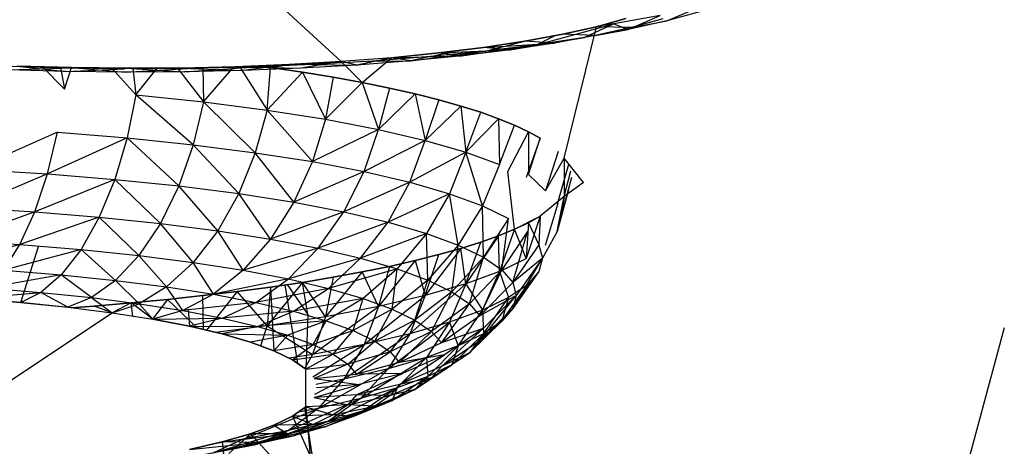
# Model space of a CAD drawing. Units: millimetres. Extents: x 142 to 913, y 163 to 967.
# Drawn here: x 732 to 734, y 692 to 693 of the extents above; entities that cross this region are included whole.
import ezdxf

# ---------------------------------------------------------------- set-up
doc = ezdxf.new("R2010")
doc.units = ezdxf.units.MM
doc.layers.add('RUBINETTOS', color=2, linetype='Continuous')

msp = doc.modelspace()

# ---------------------------------------------------------------- linework, layer by layer
at = {"layer": 'RUBINETTOS'}
for p, q in [((732.6336, 693.2881), (732.7497, 693.1814)), ((733.3783, 693.2603), (733.4448, 693.2886)), ((733.4435, 693.2782), (733.3783, 693.2603)), ((733.2422, 693.2489), (733.2987, 693.2644)), ((733.2987, 693.2644), (733.2422, 693.2489)), ((733.3649, 693.2707), (733.2755, 693.2543)), ((733.3032, 693.2435), (733.3649, 693.2707)), ((733.3783, 693.2603), (733.3032, 693.2435)), ((733.3704, 693.2642), (733.3096, 693.2474)), ((733.3096, 693.2474), (733.3783, 693.2603)), ((733.1271, 693.214), (733.2755, 693.2543)), ((733.1772, 693.2343), (733.2422, 693.2489)), ((733.2422, 693.2489), (733.1772, 693.2343)), ((733.18, 692.9952), (733.2422, 693.2489)), ((733.2755, 693.2543), (733.2193, 693.228)), ((733.3032, 693.2435), (733.2193, 693.228)), ((733.3096, 693.2474), (733.2397, 693.2317)), ((733.2397, 693.2317), (733.3032, 693.2435)), ((733.3096, 693.2474), (733.2422, 693.2489)), ((733.2755, 693.2543), (733.245, 693.2496)), ((733.2755, 693.2543), (733.3032, 693.2435)), ((733.0245, 693.2088), (733.1043, 693.2209)), ((733.1043, 693.2209), (733.0245, 693.2088)), ((733.0277, 693.2017), (733.1034, 693.2207)), ((733.0754, 693.2043), (733.2193, 693.228)), ((733.1043, 693.2209), (733.1772, 693.2343)), ((733.1772, 693.2343), (733.1043, 693.2209)), ((733.1613, 693.2173), (733.1043, 693.2209)), ((733.1616, 693.2314), (733.1271, 693.214)), ((733.2193, 693.228), (733.1271, 693.214)), ((733.2397, 693.2317), (733.1613, 693.2173)), ((733.2193, 693.228), (733.1613, 693.2173)), ((733.2397, 693.2317), (733.1772, 693.2343)), ((732.8838, 693.1829), (733.0277, 693.2017)), ((733.0277, 693.2017), (732.9217, 693.1911)), ((732.9217, 693.1911), (732.9662, 693.2015)), ((732.9383, 693.1981), (733.0245, 693.2088)), ((733.0245, 693.2088), (732.9383, 693.1981)), ((732.9383, 693.1981), (733.0754, 693.2043)), ((732.9826, 693.1927), (733.1271, 693.214)), ((733.0754, 693.2043), (732.9826, 693.1927)), ((733.0277, 693.2017), (732.9826, 693.1927)), ((733.0245, 693.2088), (733.1613, 693.2173)), ((733.0754, 693.2043), (733.0245, 693.2088)), ((733.1271, 693.214), (733.0277, 693.2017)), ((733.1613, 693.2173), (733.0754, 693.2043)), ((733.1271, 693.214), (733.0754, 693.2043)), ((732.8102, 693.1824), (732.6942, 693.1757)), ((732.8464, 693.1889), (732.7497, 693.1814)), ((732.8464, 693.1889), (732.7797, 693.1748)), ((732.8838, 693.1829), (732.7797, 693.1748)), ((732.7797, 693.1748), (732.8102, 693.1824)), ((732.7899, 693.141), (732.8464, 693.1889)), ((732.9217, 693.1911), (732.8102, 693.1824)), ((732.8102, 693.1824), (732.8838, 693.1829)), ((732.8464, 693.1889), (732.9383, 693.1981)), ((732.9383, 693.1981), (732.8464, 693.1889)), ((732.8464, 693.1889), (732.9826, 693.1927)), ((732.8838, 693.1829), (732.8464, 693.1889)), ((732.9826, 693.1927), (732.8838, 693.1829)), ((732.9217, 693.1911), (732.8838, 693.1829)), ((732.9826, 693.1927), (732.9383, 693.1981)), ((732.2092, 693.169), (732.0886, 693.1725)), ((732.1065, 693.1655), (732.2092, 693.169)), ((732.219, 693.1623), (732.1065, 693.1655)), ((732.1241, 693.1728), (732.1728, 693.1714)), ((732.2287, 693.1698), (732.1241, 693.1728)), ((732.1241, 693.1728), (732.219, 693.1623)), ((732.1728, 693.1714), (732.2154, 693.1284)), ((732.1728, 693.1714), (732.2287, 693.1698)), ((732.208, 693.1704), (732.2154, 693.1284)), ((732.3312, 693.1676), (732.2092, 693.169)), ((732.2154, 693.1284), (732.2287, 693.1698)), ((732.219, 693.1623), (732.3312, 693.1676)), ((732.2287, 693.1698), (732.3068, 693.1688)), ((732.3345, 693.1685), (732.2287, 693.1698)), ((732.2287, 693.1698), (732.3329, 693.161)), ((732.3068, 693.1688), (732.3531, 693.1171)), ((732.3068, 693.1688), (732.3345, 693.1685)), ((732.4535, 693.1683), (732.3312, 693.1676)), ((732.3329, 693.161), (732.4535, 693.1683)), ((732.3345, 693.1685), (732.4405, 693.1691)), ((732.4405, 693.1691), (732.3345, 693.1685)), ((732.3345, 693.1685), (732.447, 693.1616)), ((732.3476, 693.1686), (732.3531, 693.1171)), ((732.3531, 693.1171), (732.3941, 693.1689)), ((732.4333, 693.1691), (732.4839, 693.1036)), ((732.4405, 693.1691), (732.5457, 693.1715)), ((732.5457, 693.1715), (732.4405, 693.1691)), ((732.4405, 693.1691), (732.5602, 693.1641)), ((732.447, 693.1616), (732.5749, 693.171)), ((732.5602, 693.1641), (732.447, 693.1616)), ((732.5749, 693.171), (732.4535, 693.1683)), ((732.4827, 693.1701), (732.4839, 693.1036)), ((732.4839, 693.1036), (732.5424, 693.1714)), ((732.6492, 693.1756), (732.5457, 693.1715)), ((732.5457, 693.1715), (732.613, 693.1702)), ((732.5532, 693.1718), (732.6064, 693.0879)), ((732.6492, 693.1756), (732.5602, 693.1641)), ((732.6715, 693.1685), (732.5602, 693.1641)), ((732.6942, 693.1757), (732.5749, 693.171)), ((732.5749, 693.171), (732.6715, 693.1685)), ((732.6064, 693.0879), (732.613, 693.1702)), ((732.613, 693.1702), (732.6492, 693.1756)), ((732.613, 693.1702), (732.6748, 693.161)), ((732.6748, 693.161), (732.613, 693.1702)), ((732.6492, 693.1756), (732.7497, 693.1814)), ((732.7497, 693.1814), (732.6492, 693.1756)), ((732.7497, 693.1814), (732.6715, 693.1685)), ((732.7797, 693.1748), (732.6715, 693.1685)), ((732.6942, 693.1757), (732.7797, 693.1748)), ((732.7497, 693.1814), (732.7899, 693.141)), ((732.7797, 693.1748), (732.7497, 693.1814)), ((732.3329, 693.161), (732.219, 693.1623)), ((732.447, 693.1616), (732.3329, 693.161)), ((732.6064, 693.0879), (732.6748, 693.161)), ((732.6748, 693.161), (732.7338, 693.1512)), ((732.6748, 693.161), (732.7193, 693.0701)), ((732.7338, 693.1512), (732.6748, 693.161)), ((732.7338, 693.1512), (732.7193, 693.0701)), ((732.7338, 693.1512), (732.7899, 693.141)), ((732.7899, 693.141), (732.7338, 693.1512)), ((732.7193, 693.0701), (732.7899, 693.141)), ((732.7899, 693.141), (732.8428, 693.1303)), ((732.7899, 693.141), (732.8214, 693.0505)), ((732.8428, 693.1303), (732.7899, 693.141)), ((732.8428, 693.1303), (732.8214, 693.0505)), ((732.8428, 693.1303), (732.8922, 693.1191)), ((732.8922, 693.1191), (732.8428, 693.1303)), ((732.3531, 693.1171), (732.3363, 693.0342)), ((732.4641, 693.021), (732.3531, 693.1171)), ((732.3531, 693.1171), (732.4839, 693.1036)), ((732.8214, 693.0505), (732.8922, 693.1191)), ((732.8922, 693.1191), (732.9381, 693.1076)), ((732.9381, 693.1076), (732.8922, 693.1191)), ((732.8922, 693.1191), (732.9118, 693.0293)), ((732.9381, 693.1076), (732.9118, 693.0293)), ((732.9381, 693.1076), (732.9804, 693.0957)), ((732.9804, 693.0957), (732.9381, 693.1076)), ((732.4839, 693.1036), (732.4641, 693.021)), ((732.5838, 693.0056), (732.4839, 693.1036)), ((732.4839, 693.1036), (732.6064, 693.0879)), ((732.6064, 693.0879), (732.5838, 693.0056)), ((732.6941, 692.9883), (732.6064, 693.0879)), ((732.6064, 693.0879), (732.7193, 693.0701)), ((732.9118, 693.0293), (732.9804, 693.0957)), ((732.9804, 693.0957), (733.0188, 693.0836)), ((732.9804, 693.0957), (732.9899, 693.0066)), ((733.0188, 693.0836), (732.9804, 693.0957)), ((732.7193, 693.0701), (732.6941, 692.9883)), ((732.7193, 693.0701), (732.8214, 693.0505)), ((732.9899, 693.0066), (733.0188, 693.0836)), ((732.9899, 693.0066), (733.0534, 693.0712)), ((733.0188, 693.0836), (733.0534, 693.0712)), ((733.0534, 693.0712), (733.0188, 693.0836)), ((733.0534, 693.0712), (733.0841, 693.0587)), ((733.0534, 693.0712), (733.0551, 692.9826)), ((733.0841, 693.0587), (733.0534, 693.0712)), ((732.8214, 693.0505), (732.6941, 692.9883)), ((732.7937, 692.9692), (732.8214, 693.0505)), ((732.8214, 693.0505), (732.9118, 693.0293)), ((733.0551, 692.9826), (733.0841, 693.0587)), ((733.0841, 693.0587), (733.1109, 693.046)), ((733.1109, 693.046), (733.0841, 693.0587)), ((732.2017, 693.0453), (732.0401, 692.9736)), ((732.1824, 692.9648), (732.2017, 693.0453)), ((732.3363, 693.0342), (732.1824, 692.9648)), ((732.2017, 693.0453), (732.3363, 693.0342)), ((732.3363, 693.0342), (732.3125, 692.9541)), ((732.3363, 693.0342), (732.4641, 693.021)), ((732.4361, 692.9413), (732.3363, 693.0342)), ((733.0709, 692.969), (733.1109, 693.046)), ((733.1338, 693.0333), (733.1067, 692.9577)), ((733.1109, 693.046), (733.1338, 693.0333)), ((733.1109, 693.046), (733.111, 692.9636)), ((733.1338, 693.0333), (733.1109, 693.046)), ((733.111, 692.9636), (733.1338, 693.0333)), ((732.4641, 693.021), (732.4361, 692.9413)), ((732.4641, 693.021), (732.5838, 693.0056)), ((732.5518, 692.9265), (732.4641, 693.021)), ((732.9118, 693.0293), (732.7937, 692.9692)), ((732.8821, 692.9484), (732.9118, 693.0293)), ((732.9118, 693.0293), (732.9899, 693.0066)), ((732.5838, 693.0056), (732.5518, 692.9265)), ((732.5838, 693.0056), (732.6941, 692.9883)), ((732.6584, 692.9098), (732.5838, 693.0056)), ((732.9899, 693.0066), (732.8821, 692.9484)), ((732.9899, 693.0066), (732.9584, 692.9262)), ((733.0221, 692.9028), (732.9899, 693.0066)), ((732.9899, 693.0066), (733.0551, 692.9826)), ((733.1683, 693.0078), (733.1441, 692.9321)), ((733.1441, 692.9321), (733.18, 692.9952)), ((733.18, 692.9952), (733.18, 692.921)), ((733.2172, 692.9479), (733.18, 692.9952)), ((732.047, 692.9733), (732.1824, 692.9648)), ((732.6941, 692.9883), (732.6584, 692.9098)), ((732.6941, 692.9883), (732.7937, 692.9692)), ((733.0551, 692.9826), (733.0221, 692.9028)), ((733.1882, 692.9827), (733.1666, 692.906)), ((732.1824, 692.9648), (732.0285, 692.8994)), ((732.158, 692.8913), (732.1824, 692.9648)), ((732.3125, 692.9541), (732.158, 692.8913)), ((732.1824, 692.9648), (732.3125, 692.9541)), ((732.3125, 692.9541), (732.2824, 692.881)), ((732.3125, 692.9541), (732.4361, 692.9413)), ((732.4006, 692.8688), (732.3125, 692.9541)), ((732.7937, 692.9692), (732.6584, 692.9098)), ((732.7547, 692.8912), (732.7937, 692.9692)), ((732.7937, 692.9692), (732.8821, 692.9484)), ((733.0841, 692.8576), (733.0709, 692.969)), ((733.111, 692.9636), (733.1441, 692.9321)), ((733.1735, 692.8795), (733.1945, 692.9581)), ((733.18, 692.921), (733.193, 692.9703)), ((732.4361, 692.9413), (732.4006, 692.8688)), ((732.4361, 692.9413), (732.5518, 692.9265)), ((732.5112, 692.8546), (732.4361, 692.9413)), ((732.8821, 692.9484), (732.7547, 692.8912)), ((732.8401, 692.8712), (732.8821, 692.9484)), ((732.8821, 692.9484), (732.9584, 692.9262)), ((733.2172, 692.9479), (733.18, 692.921)), ((732.5518, 692.9265), (732.5112, 692.8546)), ((732.5518, 692.9265), (732.6584, 692.9098)), ((732.6132, 692.8386), (732.5518, 692.9265)), ((732.9584, 692.9262), (732.8401, 692.8712)), ((732.9584, 692.9262), (732.9139, 692.8497)), ((732.9584, 692.9262), (733.0221, 692.9028)), ((732.9755, 692.8271), (732.9584, 692.9262)), ((733.18, 692.921), (733.1338, 692.883)), ((733.1882, 692.9336), (733.1666, 692.8531)), ((733.1666, 692.8531), (733.18, 692.921)), ((733.18, 692.921), (733.1735, 692.8795)), ((732.0285, 692.8994), (732.158, 692.8913)), ((732.6584, 692.9098), (732.6132, 692.8386)), ((732.6584, 692.9098), (732.7547, 692.8912)), ((733.0221, 692.9028), (732.9755, 692.8271)), ((733.0221, 692.9028), (733.0726, 692.8785)), ((733.0242, 692.8036), (733.0221, 692.9028)), ((733.1441, 692.827), (733.1683, 692.9084)), ((732.158, 692.8913), (732.0069, 692.8361)), ((732.1295, 692.8284), (732.158, 692.8913)), ((732.2824, 692.881), (732.1295, 692.8284)), ((732.158, 692.8913), (732.2824, 692.881)), ((732.2824, 692.881), (732.2474, 692.8187)), ((732.2824, 692.881), (732.4006, 692.8688)), ((732.3592, 692.8071), (732.2824, 692.881)), ((732.7547, 692.8912), (732.6132, 692.8386)), ((732.7054, 692.8209), (732.7547, 692.8912)), ((732.7547, 692.8912), (732.8401, 692.8712)), ((733.0726, 692.8785), (733.0242, 692.8036)), ((733.0596, 692.7794), (733.0726, 692.8785)), ((733.0841, 692.8576), (733.1338, 692.883)), ((733.1338, 692.883), (733.1067, 692.8013)), ((733.1338, 692.883), (733.1109, 692.8702)), ((733.1109, 692.8702), (733.1338, 692.883)), ((733.1338, 692.883), (733.1311, 692.8279)), ((733.1666, 692.8531), (733.1735, 692.8795)), ((732.4006, 692.8688), (732.3592, 692.8071)), ((732.4006, 692.8688), (732.5112, 692.8546)), ((732.464, 692.7937), (732.4006, 692.8688)), ((732.8401, 692.8712), (732.7054, 692.8209)), ((732.787, 692.8017), (732.8401, 692.8712)), ((732.8401, 692.8712), (732.9139, 692.8497)), ((733.1109, 692.8702), (733.0841, 692.8576)), ((733.0841, 692.8576), (733.1109, 692.8702)), ((733.1109, 692.8702), (733.1067, 692.8013)), ((733.1109, 692.8702), (733.1311, 692.8279)), ((732.5112, 692.8546), (732.464, 692.7937)), ((732.5112, 692.8546), (732.6132, 692.8386)), ((732.5606, 692.7785), (732.5112, 692.8546)), ((732.9139, 692.8497), (732.787, 692.8017)), ((732.9139, 692.8497), (732.8576, 692.7812)), ((732.9139, 692.8497), (732.9755, 692.8271)), ((732.9165, 692.7595), (732.9139, 692.8497)), ((733.0534, 692.845), (732.9899, 692.7525)), ((733.0534, 692.845), (733.0188, 692.8327)), ((733.0188, 692.8327), (733.0534, 692.845)), ((733.0841, 692.8576), (733.0534, 692.845)), ((733.0534, 692.845), (733.0841, 692.8576)), ((733.0551, 692.7764), (733.0534, 692.845)), ((733.0841, 692.8576), (733.0551, 692.7764)), ((733.1091, 692.8535), (733.0596, 692.7794)), ((733.0808, 692.7547), (733.1091, 692.8535)), ((733.1067, 692.8013), (733.0841, 692.8576)), ((733.1666, 692.8531), (733.1378, 692.8021)), ((732.1295, 692.8284), (731.9834, 692.7862)), ((732.0069, 692.8361), (732.1295, 692.8284)), ((732.0985, 692.779), (732.1295, 692.8284)), ((732.1295, 692.8284), (732.2474, 692.8187)), ((732.1309, 692.7166), (732.1654, 692.8247)), ((732.6132, 692.8386), (732.5606, 692.7785)), ((732.7054, 692.8209), (732.5606, 692.7785)), ((732.6132, 692.8386), (732.7054, 692.8209)), ((732.6478, 692.7618), (732.7054, 692.8209)), ((732.7054, 692.8209), (732.787, 692.8017)), ((732.9755, 692.8271), (732.9165, 692.7595)), ((732.9631, 692.7371), (732.9755, 692.8271)), ((732.9755, 692.8271), (733.0242, 692.8036)), ((733.0188, 692.8327), (732.9804, 692.8205)), ((732.9804, 692.8205), (733.0188, 692.8327)), ((732.9899, 692.7525), (733.0188, 692.8327)), ((733.1311, 692.8279), (733.0808, 692.7547)), ((733.1311, 692.8279), (733.1378, 692.8021)), ((732.2474, 692.8187), (732.0985, 692.779)), ((732.2474, 692.8187), (732.2091, 692.7699)), ((732.2474, 692.8187), (732.3592, 692.8071)), ((732.3141, 692.759), (732.2474, 692.8187)), ((732.3592, 692.8071), (732.3141, 692.759)), ((732.3592, 692.8071), (732.464, 692.7937)), ((732.4125, 692.7464), (732.3592, 692.8071)), ((732.9381, 692.8087), (732.8922, 692.7971)), ((732.8922, 692.7971), (732.9381, 692.8087)), ((732.9804, 692.8205), (732.9118, 692.7298)), ((732.9118, 692.7298), (732.9381, 692.8087)), ((732.9804, 692.8205), (732.9381, 692.8087)), ((732.9381, 692.8087), (732.9804, 692.8205)), ((733.0242, 692.8036), (732.9631, 692.7371)), ((732.9899, 692.7525), (732.9804, 692.8205)), ((732.9969, 692.7139), (733.0242, 692.8036)), ((733.0242, 692.8036), (733.0596, 692.7794)), ((733.0808, 692.7048), (733.1378, 692.8021)), ((733.1378, 692.8021), (733.0808, 692.7547)), ((733.1378, 692.8021), (733.0874, 692.7297)), ((733.1378, 692.8021), (733.1311, 692.7763)), ((732.464, 692.7937), (732.4125, 692.7464)), ((732.464, 692.7937), (732.5606, 692.7785)), ((732.5032, 692.7322), (732.464, 692.7937)), ((732.787, 692.8017), (732.6478, 692.7618)), ((732.7252, 692.7436), (732.787, 692.8017)), ((732.787, 692.8017), (732.8576, 692.7812)), ((732.8428, 692.786), (732.7899, 692.7752)), ((732.7899, 692.7752), (732.8428, 692.786)), ((732.8922, 692.7971), (732.8214, 692.7085)), ((732.8428, 692.786), (732.8214, 692.7085)), ((732.8922, 692.7971), (732.8428, 692.786)), ((732.8428, 692.786), (732.8922, 692.7971)), ((732.8922, 692.7971), (732.9118, 692.7298)), ((733.0551, 692.7764), (733.1067, 692.8013)), ((732.2091, 692.7699), (732.0665, 692.7444)), ((732.0985, 692.779), (732.2091, 692.7699)), ((732.2091, 692.7699), (732.1697, 692.7359)), ((732.2091, 692.7699), (732.3141, 692.759)), ((732.2677, 692.7258), (732.2091, 692.7699)), ((732.5606, 692.7785), (732.5032, 692.7322)), ((732.5606, 692.7785), (732.6478, 692.7618)), ((732.7338, 692.765), (732.6748, 692.7552)), ((732.6748, 692.7552), (732.7338, 692.765)), ((732.7899, 692.7752), (732.7193, 692.6889)), ((732.7338, 692.765), (732.7193, 692.6889)), ((732.8576, 692.7812), (732.7252, 692.7436)), ((732.7899, 692.7752), (732.7338, 692.765)), ((732.7338, 692.765), (732.7899, 692.7752)), ((732.8214, 692.7085), (732.7899, 692.7752)), ((732.8576, 692.7812), (732.792, 692.7241)), ((732.8478, 692.7037), (732.8576, 692.7812)), ((732.8576, 692.7812), (732.9165, 692.7595)), ((733.0551, 692.7764), (732.9899, 692.7525)), ((733.0596, 692.7794), (732.9969, 692.7139)), ((733.0172, 692.6903), (733.0596, 692.7794)), ((733.0221, 692.7014), (733.0551, 692.7764)), ((733.0551, 692.7764), (733.0726, 692.7257)), ((733.0596, 692.7794), (733.0808, 692.7547)), ((733.1311, 692.7763), (733.0808, 692.7048)), ((733.1311, 692.7763), (733.1091, 692.7507)), ((732.3141, 692.759), (732.2677, 692.7258)), ((732.3141, 692.759), (732.4125, 692.7464)), ((732.3595, 692.714), (732.3141, 692.759)), ((732.4125, 692.7464), (732.3595, 692.714)), ((732.4125, 692.7464), (732.5032, 692.7322)), ((732.444, 692.7007), (732.4125, 692.7464)), ((732.6478, 692.7618), (732.5032, 692.7322)), ((732.613, 692.7461), (732.5488, 692.7375)), ((732.5488, 692.7375), (732.613, 692.7461)), ((732.5851, 692.7164), (732.6478, 692.7618)), ((732.6748, 692.7552), (732.6064, 692.6712)), ((732.613, 692.7461), (732.6064, 692.6712)), ((732.6748, 692.7552), (732.613, 692.7461)), ((732.613, 692.7461), (732.6748, 692.7552)), ((732.613, 692.7461), (732.6196, 692.623)), ((732.6658, 692.5987), (732.6416, 692.7503)), ((732.6455, 692.7509), (732.6849, 692.6928)), ((732.6478, 692.7618), (732.7252, 692.7436)), ((732.6849, 692.6928), (732.6748, 692.7552)), ((732.7193, 692.6889), (732.6748, 692.7552)), ((732.9165, 692.7595), (732.8478, 692.7037)), ((732.8821, 692.6558), (732.9899, 692.7525)), ((732.8919, 692.6824), (732.9165, 692.7595)), ((732.9899, 692.7525), (732.9118, 692.7298)), ((732.9165, 692.7595), (732.9631, 692.7371)), ((732.9899, 692.7525), (732.9584, 692.678)), ((732.9899, 692.7525), (733.0221, 692.7014)), ((733.0808, 692.7547), (733.0172, 692.6903)), ((733.0596, 692.6801), (733.1091, 692.7507)), ((733.1091, 692.7507), (733.0726, 692.7257)), ((733.0808, 692.7547), (733.0874, 692.7297)), ((733.1091, 692.7507), (733.0808, 692.7048)), ((732.035, 692.7245), (732.1697, 692.7359)), ((732.0665, 692.7444), (732.1697, 692.7359)), ((732.1697, 692.7359), (732.1309, 692.7166)), ((732.1697, 692.7359), (732.2677, 692.7258)), ((732.222, 692.7072), (732.1697, 692.7359)), ((732.4823, 692.7295), (732.414, 692.7222)), ((732.414, 692.7222), (732.4823, 692.7295)), ((732.5032, 692.7322), (732.444, 692.7007)), ((732.5488, 692.7375), (732.4823, 692.7295)), ((732.4823, 692.7295), (732.5488, 692.7375)), ((732.4838, 692.664), (732.4823, 692.7295)), ((732.5488, 692.7375), (732.4895, 692.6626)), ((732.5032, 692.7322), (732.5851, 692.7164)), ((732.6064, 692.6712), (732.5488, 692.7375)), ((732.7252, 692.7436), (732.5851, 692.7164)), ((732.6577, 692.6993), (732.7252, 692.7436)), ((732.7252, 692.7436), (732.792, 692.7241)), ((732.7937, 692.635), (732.9118, 692.7298)), ((732.9118, 692.7298), (732.8214, 692.7085)), ((732.9118, 692.7298), (732.8821, 692.6558)), ((732.9631, 692.7371), (732.8919, 692.6824)), ((732.9239, 692.6605), (732.9631, 692.7371)), ((732.9631, 692.7371), (732.9969, 692.7139)), ((733.0172, 692.6425), (733.0874, 692.7297)), ((733.0874, 692.7297), (733.0172, 692.6903)), ((733.0874, 692.7297), (733.0235, 692.6664)), ((733.0874, 692.7297), (733.0808, 692.7048)), ((732.035, 692.7245), (732.1309, 692.7166)), ((732.1309, 692.7166), (732.0857, 692.7203)), ((732.2291, 692.7063), (732.1309, 692.7166)), ((732.1309, 692.7166), (732.222, 692.7072)), ((732.2677, 692.7258), (732.222, 692.7072)), ((732.222, 692.7072), (732.3073, 692.6963)), ((732.2728, 692.7095), (732.2291, 692.7063)), ((732.2291, 692.7063), (732.2728, 692.7095)), ((732.2677, 692.7258), (732.3595, 692.714)), ((732.2677, 692.7258), (732.3073, 692.6963)), ((732.3441, 692.7155), (732.2728, 692.7095)), ((732.2728, 692.7095), (732.3441, 692.7155)), ((732.3073, 692.6963), (732.2728, 692.7095)), ((732.3441, 692.7155), (732.3073, 692.6963)), ((732.3073, 692.6963), (732.3595, 692.714)), ((732.414, 692.7222), (732.3441, 692.7155)), ((732.3441, 692.7155), (732.414, 692.7222)), ((732.3859, 692.6839), (732.3441, 692.7155)), ((732.3472, 692.69), (732.3441, 692.7155)), ((732.3595, 692.714), (732.444, 692.7007)), ((732.3595, 692.714), (732.3859, 692.6839)), ((732.414, 692.7222), (732.3851, 692.6841)), ((732.4722, 692.6667), (732.414, 692.7222)), ((732.5851, 692.7164), (732.444, 692.7007)), ((732.5205, 692.686), (732.5851, 692.7164)), ((732.5851, 692.7164), (732.6577, 692.6993)), ((732.792, 692.7241), (732.6577, 692.6993)), ((732.6941, 692.6159), (732.8214, 692.7085)), ((732.8214, 692.7085), (732.7193, 692.6889)), ((732.792, 692.7241), (732.7205, 692.6811)), ((732.7728, 692.6619), (732.792, 692.7241)), ((732.792, 692.7241), (732.8478, 692.7037)), ((732.8214, 692.7085), (732.7937, 692.635)), ((732.9969, 692.7139), (732.9239, 692.6605)), ((732.9432, 692.6381), (732.9969, 692.7139)), ((732.9969, 692.7139), (733.0172, 692.6903)), ((733.0726, 692.7257), (733.0221, 692.7014)), ((733.0242, 692.6559), (733.0726, 692.7257)), ((733.0726, 692.7257), (733.0596, 692.6801)), ((732.1133, 692.567), (732.3073, 692.6963)), ((732.3073, 692.6963), (732.3859, 692.6839)), ((732.444, 692.7007), (732.3859, 692.6839)), ((732.444, 692.7007), (732.5205, 692.686)), ((732.4545, 692.7031), (732.4569, 692.6703)), ((732.6577, 692.6993), (732.5205, 692.686)), ((732.5882, 692.6701), (732.6577, 692.6993)), ((732.7193, 692.6889), (732.6064, 692.6712)), ((732.6577, 692.6993), (732.7205, 692.6811)), ((732.6849, 692.6928), (732.6816, 692.5878)), ((732.7193, 692.6889), (732.6941, 692.6159)), ((732.8478, 692.7037), (732.7728, 692.6619)), ((732.8143, 692.6419), (732.8478, 692.7037)), ((732.8478, 692.7037), (732.8919, 692.6824)), ((733.0172, 692.6903), (732.9432, 692.6381)), ((733.0221, 692.7014), (732.9584, 692.678)), ((732.9755, 692.6324), (733.0221, 692.7014)), ((733.0808, 692.7048), (733.0172, 692.6425)), ((733.0221, 692.7014), (733.0242, 692.6559)), ((733.0808, 692.7048), (733.0596, 692.6801)), ((732.3859, 692.6839), (732.5205, 692.686)), ((732.4569, 692.6703), (732.3859, 692.6839)), ((732.3859, 692.6839), (732.4569, 692.6703)), ((732.5205, 692.686), (732.4569, 692.6703)), ((732.5199, 692.6555), (732.4569, 692.6703)), ((732.4569, 692.6703), (732.5882, 692.6701)), ((732.4569, 692.6703), (732.5199, 692.6555)), ((732.6064, 692.6712), (732.5071, 692.6585)), ((732.5882, 692.6701), (732.5199, 692.6555)), ((732.5205, 692.686), (732.5882, 692.6701)), ((732.7205, 692.6811), (732.5882, 692.6701)), ((732.5882, 692.6701), (732.6467, 692.6531)), ((732.5943, 692.6323), (732.6064, 692.6712)), ((732.6064, 692.6712), (732.6941, 692.6159)), ((732.7205, 692.6811), (732.6467, 692.6531)), ((732.6956, 692.6352), (732.7205, 692.6811)), ((732.7205, 692.6811), (732.7728, 692.6619)), ((732.8919, 692.6824), (732.8143, 692.6419)), ((732.8401, 692.5883), (732.9584, 692.678)), ((732.8443, 692.6213), (732.8919, 692.6824)), ((732.9584, 692.678), (732.8821, 692.6558)), ((732.8919, 692.6824), (732.9239, 692.6605)), ((732.9584, 692.678), (732.9139, 692.6098)), ((732.9584, 692.678), (732.9755, 692.6324)), ((732.9969, 692.6189), (733.0596, 692.6801)), ((733.0596, 692.6801), (733.0172, 692.6425)), ((733.0596, 692.6801), (733.0242, 692.6559)), ((732.5742, 692.6396), (732.5199, 692.6555)), ((732.5199, 692.6555), (732.6467, 692.6531)), ((732.5199, 692.6555), (732.5742, 692.6396)), ((732.6467, 692.6531), (732.5742, 692.6396)), ((732.6196, 692.623), (732.6467, 692.6531)), ((732.6467, 692.6531), (732.6956, 692.6352)), ((732.7728, 692.6619), (732.6956, 692.6352)), ((732.7343, 692.6165), (732.7728, 692.6619)), ((732.7547, 692.5682), (732.8821, 692.6558)), ((732.7728, 692.6619), (732.8143, 692.6419)), ((732.8821, 692.6558), (732.7937, 692.635)), ((732.8821, 692.6558), (732.8401, 692.5883)), ((732.9239, 692.6605), (732.8443, 692.6213)), ((732.8624, 692.6003), (732.9239, 692.6605)), ((732.9239, 692.6605), (732.9432, 692.6381)), ((732.9432, 692.5929), (733.0235, 692.6664)), ((733.0235, 692.6664), (732.9432, 692.6381)), ((733.0235, 692.6664), (732.9491, 692.6155)), ((732.9631, 692.5958), (733.0242, 692.6559)), ((733.0242, 692.6559), (732.9755, 692.6324)), ((733.0242, 692.6559), (732.9969, 692.6189)), ((734.0294, 692.6675), (733.9038, 692.2016)), ((732.6196, 692.623), (732.5742, 692.6396)), ((732.5742, 692.6396), (732.6196, 692.623)), ((732.6956, 692.6352), (732.6196, 692.623)), ((732.6556, 692.6057), (732.6956, 692.6352)), ((732.7937, 692.635), (732.6941, 692.6159)), ((732.6947, 692.5726), (732.7937, 692.635)), ((732.6956, 692.6352), (732.7343, 692.6165)), ((732.8143, 692.6419), (732.7343, 692.6165)), ((732.7937, 692.635), (732.7547, 692.5682)), ((732.7623, 692.5973), (732.8143, 692.6419)), ((732.8143, 692.6419), (732.8443, 692.6213)), ((732.9432, 692.6381), (732.8624, 692.6003)), ((732.9755, 692.6324), (732.9139, 692.6098)), ((732.9165, 692.5733), (732.9755, 692.6324)), ((733.0172, 692.6425), (732.9432, 692.5929)), ((732.9755, 692.6324), (732.9631, 692.5958)), ((733.0172, 692.6425), (732.9969, 692.6189)), ((732.6556, 692.6057), (732.6196, 692.623)), ((732.6196, 692.623), (732.6556, 692.6057)), ((732.6941, 692.6159), (732.649, 692.6088)), ((732.6556, 692.6057), (732.7343, 692.6165)), ((732.6941, 692.6159), (732.6796, 692.5892)), ((732.7343, 692.6165), (732.6816, 692.5878)), ((732.7343, 692.6165), (732.7623, 692.5973)), ((732.8443, 692.6213), (732.7623, 692.5973)), ((732.7791, 692.5777), (732.8443, 692.6213)), ((732.8443, 692.6213), (732.8624, 692.6003)), ((732.8624, 692.5579), (732.9491, 692.6155)), ((732.9491, 692.6155), (732.8624, 692.6003)), ((732.9491, 692.6155), (732.868, 692.5791)), ((732.9239, 692.5705), (732.9969, 692.6189)), ((732.9969, 692.6189), (732.9432, 692.5929)), ((732.9969, 692.6189), (732.9631, 692.5958)), ((732.6816, 692.5878), (732.6556, 692.6057)), ((732.6556, 692.6057), (732.6816, 692.5878)), ((732.6816, 692.5878), (732.7623, 692.5973)), ((732.7623, 692.5973), (732.6973, 692.5696)), ((732.7623, 692.5973), (732.7791, 692.5777)), ((732.8624, 692.6003), (732.7791, 692.5777)), ((732.787, 692.5312), (732.9139, 692.6098)), ((732.9139, 692.6098), (732.8401, 692.5883)), ((732.9139, 692.6098), (732.8576, 692.5517)), ((732.9432, 692.5929), (732.8624, 692.5579)), ((732.8919, 692.5486), (732.9631, 692.5958)), ((732.9139, 692.6098), (732.9165, 692.5733)), ((732.9631, 692.5958), (732.9165, 692.5733)), ((732.9631, 692.5958), (732.9239, 692.5705)), ((732.9432, 692.5929), (732.9239, 692.5705)), ((732.6816, 692.5146), (732.6816, 692.5878)), ((732.6973, 692.5696), (732.7791, 692.5777)), ((732.7054, 692.5119), (732.8401, 692.5883)), ((732.8401, 692.5883), (732.7547, 692.5682)), ((732.7791, 692.5381), (732.868, 692.5791)), ((732.868, 692.5791), (732.7791, 692.5777)), ((732.868, 692.5791), (732.7843, 692.5579)), ((732.8401, 692.5883), (732.787, 692.5312)), ((732.6973, 692.5696), (732.7843, 692.5579)), ((732.6973, 692.5328), (732.7843, 692.5579)), ((732.6989, 692.539), (732.7547, 692.5682)), ((732.7547, 692.5682), (732.7004, 692.5578)), ((732.7843, 692.5579), (732.7021, 692.5512)), ((732.7547, 692.5682), (732.7054, 692.5119)), ((732.8624, 692.5579), (732.7791, 692.5381)), ((732.8443, 692.5369), (732.9239, 692.5705)), ((732.8624, 692.5579), (732.8443, 692.5369)), ((732.8478, 692.5273), (732.9165, 692.5733)), ((732.9165, 692.5733), (732.8576, 692.5517)), ((732.9239, 692.5705), (732.8624, 692.5579)), ((732.9165, 692.5733), (732.8919, 692.5486)), ((732.9239, 692.5705), (732.8919, 692.5486)), ((732.7791, 692.5381), (732.6973, 692.5328)), ((732.7252, 692.4874), (732.8576, 692.5517)), ((732.7791, 692.5381), (732.7623, 692.5185)), ((732.7623, 692.5185), (732.8443, 692.5369)), ((732.8443, 692.5369), (732.7791, 692.5381)), ((732.8576, 692.5517), (732.787, 692.5312)), ((732.8576, 692.5517), (732.792, 692.5068)), ((732.8143, 692.5163), (732.8919, 692.5486)), ((732.8443, 692.5369), (732.8143, 692.5163)), ((732.8919, 692.5486), (732.8443, 692.5369)), ((732.8576, 692.5517), (732.8478, 692.5273)), ((732.8919, 692.5486), (732.8478, 692.5273)), ((732.6478, 692.4692), (732.787, 692.5312)), ((732.7623, 692.5185), (732.6816, 692.5146)), ((732.6973, 692.5328), (732.7623, 692.5185)), ((732.787, 692.5312), (732.7054, 692.5119)), ((732.787, 692.5312), (732.7252, 692.4874)), ((732.7623, 692.5185), (732.7343, 692.4993)), ((732.8143, 692.5163), (732.7623, 692.5185)), ((732.7728, 692.4963), (732.8478, 692.5273)), ((732.8478, 692.5273), (732.792, 692.5068)), ((732.8478, 692.5273), (732.8143, 692.5163)), ((732.5606, 692.4525), (732.7054, 692.5119)), ((732.7054, 692.5119), (732.6478, 692.4692)), ((732.6556, 692.4968), (732.6816, 692.5146)), ((732.6816, 692.5146), (732.6556, 692.4968)), ((732.7343, 692.4993), (732.6556, 692.4968)), ((732.6577, 692.4588), (732.792, 692.5068)), ((732.7054, 692.5119), (732.667, 692.5046)), ((732.7076, 692.3367), (732.6794, 692.5131)), ((732.6816, 692.5146), (732.6895, 692.4201)), ((732.6816, 692.5146), (732.7343, 692.4993)), ((732.7343, 692.4993), (732.6956, 692.4807)), ((732.792, 692.5068), (732.7205, 692.4771)), ((732.792, 692.5068), (732.7252, 692.4874)), ((732.7343, 692.4993), (732.8143, 692.5163)), ((732.7728, 692.4963), (732.7343, 692.4993)), ((732.8143, 692.5163), (732.7728, 692.4963)), ((732.5742, 692.4628), (732.6196, 692.4794)), ((732.6196, 692.4794), (732.5742, 692.4628)), ((732.5851, 692.4418), (732.7252, 692.4874)), ((732.6196, 692.4794), (732.6556, 692.4968)), ((732.6556, 692.4968), (732.6196, 692.4794)), ((732.6956, 692.4807), (732.6196, 692.4794)), ((732.6196, 692.4794), (732.6467, 692.4628)), ((732.6956, 692.4807), (732.6467, 692.4628)), ((732.7252, 692.4874), (732.6478, 692.4692)), ((732.6556, 692.4968), (732.6895, 692.4201)), ((732.6556, 692.4968), (732.6956, 692.4807)), ((732.7252, 692.4874), (732.6577, 692.4588)), ((732.6956, 692.4807), (732.7728, 692.4963)), ((732.7728, 692.4963), (732.7205, 692.4771)), ((732.5032, 692.426), (732.6478, 692.4692)), ((732.5199, 692.447), (732.5742, 692.4628)), ((732.5742, 692.4628), (732.5199, 692.447)), ((732.5199, 692.447), (732.6467, 692.4628)), ((732.5327, 692.4246), (732.5742, 692.4628)), ((732.6478, 692.4692), (732.5606, 692.4525)), ((732.5742, 692.4628), (732.6112, 692.4227)), ((732.6467, 692.4628), (732.5742, 692.4628)), ((732.6478, 692.4692), (732.5851, 692.4418)), ((732.5882, 692.4457), (732.7205, 692.4771)), ((732.6467, 692.4628), (732.5882, 692.4457)), ((732.7205, 692.4771), (732.6467, 692.4628)), ((732.7205, 692.4771), (732.6577, 692.4588)), ((732.444, 692.4151), (732.5851, 692.4418)), ((732.4569, 692.4322), (732.5199, 692.447)), ((732.5199, 692.447), (732.4569, 692.4322)), ((732.4569, 692.4322), (732.5882, 692.4457)), ((732.5606, 692.4525), (732.5032, 692.426)), ((732.5851, 692.4418), (732.5032, 692.426)), ((732.5606, 692.4525), (732.5082, 692.4442)), ((732.5199, 692.447), (732.5317, 692.342)), ((732.5882, 692.4457), (732.5199, 692.447)), ((732.5205, 692.4298), (732.6577, 692.4588)), ((732.5882, 692.4457), (732.5205, 692.4298)), ((732.5851, 692.4418), (732.5205, 692.4298)), ((732.6577, 692.4588), (732.5851, 692.4418)), ((732.6577, 692.4588), (732.5882, 692.4457))]:
    msp.add_line(p, q, dxfattribs=at)

doc.saveas('drawing.dxf')
